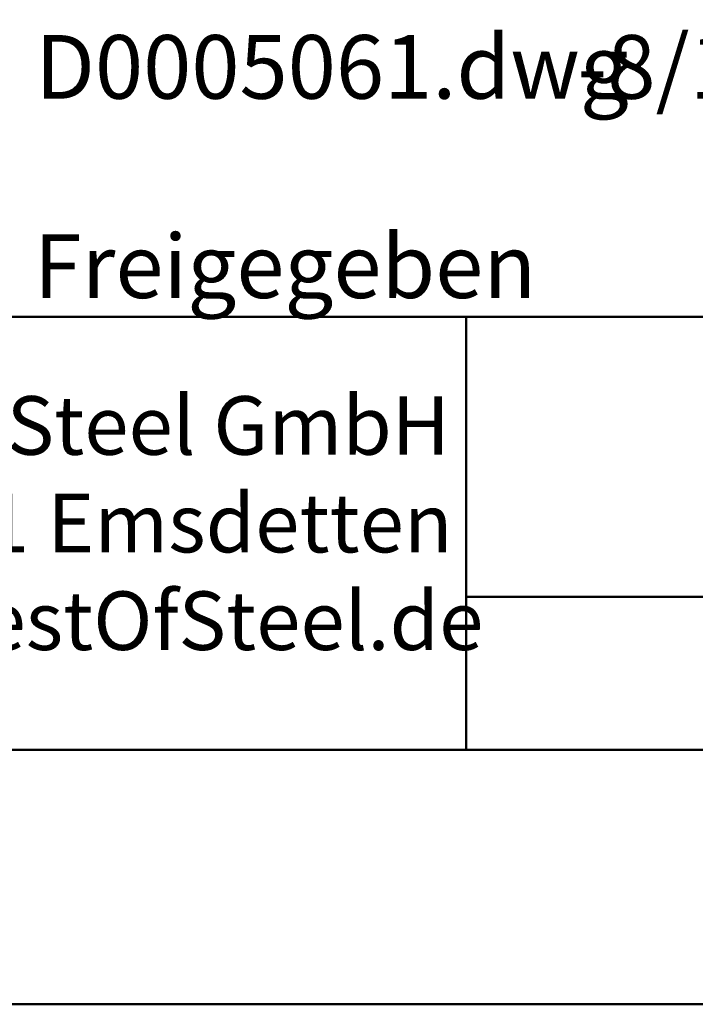
# Model space of a CAD drawing. Units: millimetres. Extents: x 0 to 7560, y -31 to 446.
# Drawn here: x 4916 to 4956, y 0 to 58 of the extents above; entities that cross this region are included whole.
import ezdxf
from ezdxf.enums import TextEntityAlignment as Align

# ---------------------------------------------------------------- set-up
doc = ezdxf.new("R2010")
doc.units = ezdxf.units.MM
for name, color, linetype, lineweight in [('AM_0', 7, 'Continuous', 50), ('AM_6', 2, 'Continuous', 35), ('AM_BOR', 7, 'Continuous', 50)]:
    doc.layers.add(name, color=color, linetype=linetype, lineweight=lineweight)
doc.layers.add('AM_12', color=7, linetype='Continuous', lineweight=50, plot=False)
doc.styles.get("Standard").update_dxf_attribs({"font": 'isocp.shx'})

# ---------------------------------------------------------------- blocks, each defined once
blk = doc.blocks.new('DIN_A3_BOS')
at = {"layer": 'AM_12'}
blk.add_lwpolyline([(0, 0), (420, 0), (420, 297), (0, 297)], close=True, dxfattribs=at)
at = {"layer": 'AM_BOR'}
blk.add_lwpolyline([(20, 10), (410, 10), (410, 287), (20, 287)], close=True, dxfattribs=at)
blk = doc.blocks.new('TITLE_BOS')
at = {"layer": 'AM_BOR'}
for p, q in [((0, 17), (-110, 17)), ((-55, 0), (-55, 17)), ((-55, 6), (0, 6))]:
    blk.add_line(p, q, dxfattribs=at)
blk.add_lwpolyline([(-180, 0), (0, 0), (0, 44.76)], dxfattribs=at)
at = {"layer": 'AM_BOR', "insert": (-86.78, 13.883), "char_height": 2.3, "attachment_point": 1}
blk.add_mtext_dynamic_manual_height_columns('{\\W3.58535; }Best Of Steel GmbH\\P{\\W3.790045; }D-48271 Emsdetten\\P{\\W3.21035; }www.BestOfSteel.de', width=33.05279, gutter_width=12.5, heights=[10.861], dxfattribs=at)
at = {"layer": 'AM_BOR'}
for tag, p, height in [('GEN-TITLE-DES1', (-108.62, 40.592), 3.645), ('GEN-TITLE-NAME', (-161.075, 38.817), 2), ('GEN-TITLE-DES2', (-108.496, 34.999), 3.645), ('NAME-PRUEFER', (-161.075, 34.596), 2), ('GEN-TITLE-DES2-ENG', (-108.62, 30.374), 3), ('GEN-TITLE-DWG', (-71.929, 25.566), 2.5), ('DOC_REVISION', (-30.944, 26.09), 2), ('PART_REVISION', (-30.944, 21.997), 2), ('GEN-TITLE-SCA', (-21.982, 21.546), 2.5), ('BAANNR.', (-71.886, 21.393), 2.5), ('CDN_STATUS', (-71.987, 17.737), 2.5)]:
    blk.add_attdef(tag, p, '', height=height, dxfattribs=at)
for tag, p in [('GEN-TITLE-DAT', (-119.596, 38.827)), ('DATUM-PRUEFER', (-119.596, 34.529))]:
    blk.add_attdef(tag, text='', height=2, dxfattribs=at).set_placement(p, align=Align.CENTER)

msp = doc.modelspace()

# ---------------------------------------------------------------- block references
at = {"layer": 'AM_0', "lineweight": 0, "xscale": 1.5, "yscale": 1.5, "zscale": 1.5}
msp.add_blockref('DIN_A3_BOS', (4410, 0), dxfattribs=at)
at = {"layer": 'AM_0', "lineweight": 0}
ref = msp.add_blockref('TITLE_BOS', (5025, 15), dxfattribs=dict(at, xscale=1.5, yscale=1.5, zscale=1.5))
ref.add_attrib('GEN-TITLE-DWG', 'D0005061.dwg', (4917.106, 53.348), dxfattribs={"layer": 'AM_BOR', "height": 3.75})
ref.add_attrib('CDN_STATUS', 'Freigegeben', (4917.019, 41.606), dxfattribs={"layer": 'AM_BOR', "height": 3.75})

# ---------------------------------------------------------------- texts
at = {"layer": 'AM_6', "insert": (4949.045, 57.097), "char_height": 3.75, "width": 12, "attachment_point": 1}
msp.add_mtext('\\pt22.5;{\\C0;-8/12}', dxfattribs=at)

doc.saveas('drawing.dxf')
